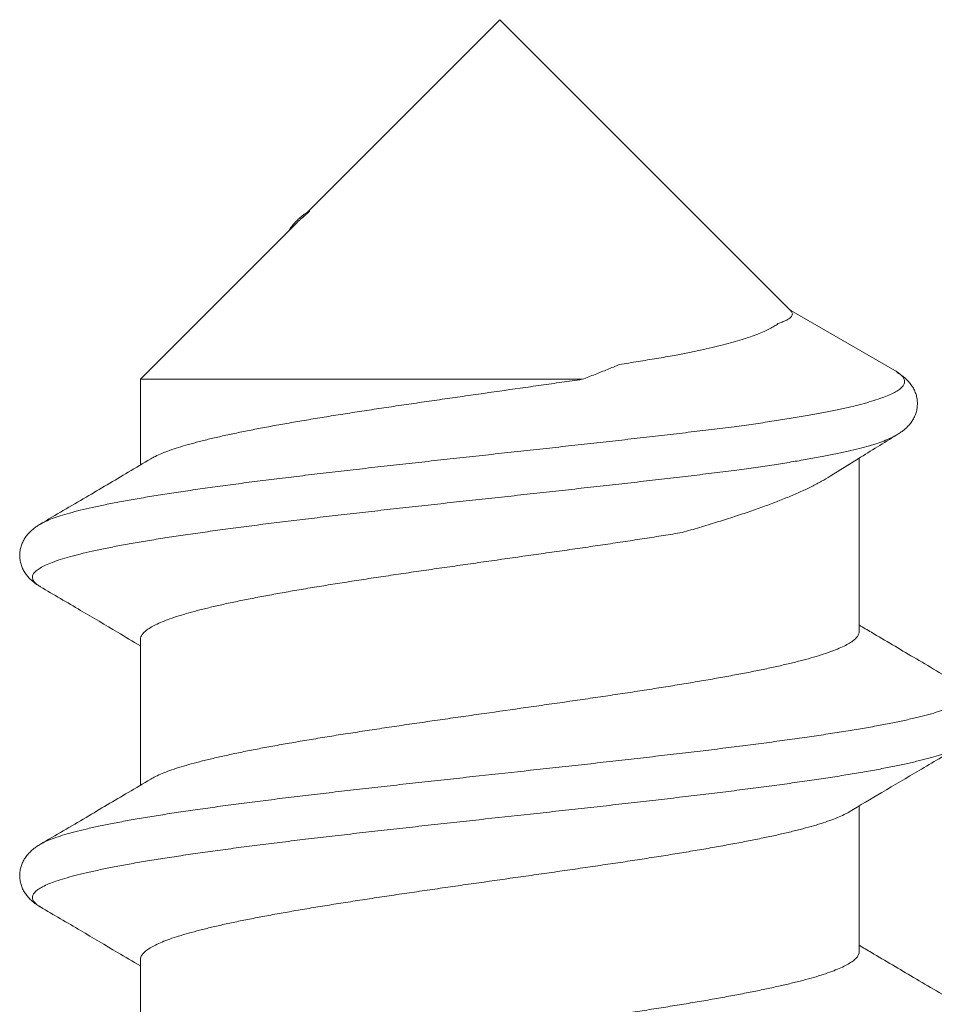
# Model space of a CAD drawing. Units: millimetres. Extents: x 0 to 4209, y 0 to 277.
# Drawn here: x 567 to 569, y 247 to 249 of the extents above; entities that cross this region are included whole.
import ezdxf

# ---------------------------------------------------------------- set-up
doc = ezdxf.new("R2010")
doc.units = ezdxf.units.MM
doc.linetypes.add('K5LT_THIN', pattern=[0])
doc.layers.add('Profile#1', color=1, linetype='Continuous', true_color=0xff0000)

# ---------------------------------------------------------------- blocks, each defined once
blk = doc.blocks.new('U240')
at = {"layer": 'Profile#1', "color": 7, "linetype": 'K5LT_THIN', "lineweight": 18}
for p, q in [((567.8784, 249.3941), (567.4882, 249.0039)), ((567.8784, 249.3941), (568.4692, 248.8034)), ((567.4905, 249.0056), (567.486, 249.0025)), ((567.4649, 248.9806), (567.1484, 248.6641)), ((568.4696, 248.8041), (568.4667, 248.8058)), ((568.6807, 248.682), (568.4696, 248.8041)), ((567.1484, 248.6641), (568.0458, 248.6641)), ((567.1484, 248.6641), (567.1484, 248.4901)), ((568.6084, 248.5042), (568.6084, 248.1527)), ((567.1484, 248.1356), (567.1484, 247.8401)), ((568.6084, 247.7981), (568.6084, 247.5027)), ((567.1484, 247.4856), (567.1484, 247.1901))]:
    blk.add_line(p, q, dxfattribs=at)
for points, knots in [([(567.486, 249.0025), (567.4845, 249.0014), (567.48, 248.9982), (567.473, 248.9926), (567.4654, 248.9856), (567.4587, 248.9782), (567.4538, 248.9718), (567.4513, 248.9677), (567.4505, 248.9664)], [0, 0, 0, 0, 0.00571596, 0.01649127, 0.02675784, 0.03666067, 0.04641219, 0.05101094, 0.05101094, 0.05101094, 0.05101094]), ([(567.4649, 248.9806), (567.4651, 248.9809), (567.466, 248.9817), (567.4675, 248.9832), (567.4694, 248.985), (567.4712, 248.9867), (567.4729, 248.9882), (567.4745, 248.9897), (567.476, 248.991), (567.4774, 248.9923), (567.4787, 248.9934), (567.48, 248.9945), (567.4812, 248.9956), (567.4823, 248.9965), (567.4833, 248.9974), (567.4843, 248.9983), (567.4852, 248.9991), (567.486, 248.9998), (567.4868, 249.0005), (567.4873, 249.001), (567.4876, 249.0012)], [0, 0, 0, 0, 0.00092177, 0.00369648, 0.00630018, 0.00874539, 0.01103944, 0.01319099, 0.01520816, 0.01709895, 0.01887109, 0.02053202, 0.02208892, 0.0235486, 0.02491713, 0.02620001, 0.02740247, 0.02852933, 0.02958509, 0.03057375, 0.03057375, 0.03057375, 0.03057375]), ([(567.4876, 249.0012), (567.4878, 249.0014), (567.4882, 249.0018), (567.4889, 249.0024), (567.4895, 249.0029), (567.49, 249.0034), (567.4905, 249.0039), (567.4909, 249.0043), (567.4913, 249.0047), (567.4916, 249.005), (567.4919, 249.0053), (567.4921, 249.0056), (567.4923, 249.0059), (567.4924, 249.0061), (567.4924, 249.0062), (567.4924, 249.0063), (567.4924, 249.0064), (567.4923, 249.0064), (567.4921, 249.0064), (567.4919, 249.0063), (567.4917, 249.0062), (567.4914, 249.0061), (567.4911, 249.0059), (567.4908, 249.0057), (567.4906, 249.0056), (567.4905, 249.0056)], [0, 0, 0, 0, 0.00092498, 0.001788651, 0.002591488, 0.003331431, 0.004000326, 0.004593795, 0.005114526, 0.005575916, 0.005993516, 0.006356986, 0.006648961, 0.006869393, 0.007025215, 0.007129185, 0.007209027, 0.007308267, 0.00745243, 0.00765054, 0.007906844, 0.008224424, 0.008606158, 0.009055, 0.009263311, 0.009263311, 0.009263311, 0.009263311]), ([(568.4692, 248.8034), (568.4702, 248.8024), (568.4718, 248.8004), (568.4729, 248.7968), (568.4719, 248.7931), (568.4692, 248.7898), (568.465, 248.7866), (568.4591, 248.7833), (568.4517, 248.7801), (568.4462, 248.7781), (568.4432, 248.7771)], [0, 0, 0, 0, 0.00412333, 0.00752624, 0.01090581, 0.01498788, 0.02021027, 0.02679932, 0.03486161, 0.04443521, 0.04443521, 0.04443521, 0.04443521]), ([(568.2333, 248.7125), (568.2423, 248.7143), (568.2599, 248.7177), (568.2853, 248.7231), (568.3091, 248.7285), (568.3312, 248.7338), (568.3515, 248.7392), (568.37, 248.7446), (568.3867, 248.7499), (568.4016, 248.7553), (568.4146, 248.7606), (568.4259, 248.766), (568.4353, 248.7713), (568.4408, 248.7752), (568.4432, 248.7771)], [0, 0, 0, 0, 0.0276329, 0.0536635, 0.0780498, 0.1007574, 0.1217596, 0.1410382, 0.1585846, 0.174401, 0.1885026, 0.2009208, 0.2117095, 0.2209549, 0.2209549, 0.2209549, 0.2209549]), ([(568.121, 248.6941), (568.1338, 248.6961), (568.1592, 248.7002), (568.1966, 248.7063), (568.2212, 248.7104), (568.2333, 248.7125)], [0, 0, 0, 0, 0.038933, 0.0768927, 0.11375, 0.11375, 0.11375, 0.11375]), ([(568.121, 248.6941), (568.1131, 248.6907), (568.0968, 248.6839), (568.0717, 248.6739), (568.0545, 248.6674), (568.0458, 248.6641)], [0, 0, 0, 0, 0.02599418, 0.05300367, 0.0809854, 0.0809854, 0.0809854, 0.0809854]), ([(568.3597, 248.5685), (568.3727, 248.5703), (568.398, 248.5739), (568.4348, 248.5794), (568.4695, 248.5849), (568.5019, 248.5904), (568.5319, 248.5959), (568.5596, 248.6014), (568.5849, 248.6068), (568.6077, 248.6123), (568.6281, 248.6178), (568.6459, 248.6232), (568.6612, 248.6287), (568.6739, 248.6341), (568.6842, 248.6396), (568.692, 248.645), (568.6974, 248.6506), (568.7003, 248.6564), (568.7005, 248.6624), (568.6978, 248.6682), (568.6928, 248.6738), (568.6868, 248.6783), (568.6825, 248.681), (568.6807, 248.682)], [0, 0, 0, 0, 0.0393438, 0.0766076, 0.1117137, 0.1445928, 0.175185, 0.2034397, 0.2293167, 0.2527867, 0.2738327, 0.2924523, 0.3086611, 0.322499, 0.3340429, 0.3434326, 0.3509256, 0.3570077, 0.3625163, 0.3684908, 0.3757301, 0.3846585, 0.3909021, 0.3909021, 0.3909021, 0.3909021]), ([(568.6844, 248.5511), (568.6858, 248.552), (568.6896, 248.5543), (568.6955, 248.5584), (568.702, 248.5636), (568.7082, 248.5696), (568.7138, 248.5763), (568.7186, 248.5839), (568.7225, 248.5923), (568.7252, 248.6012), (568.7265, 248.6104), (568.7265, 248.6197), (568.7251, 248.6288), (568.7224, 248.6377), (568.7184, 248.646), (568.7135, 248.6536), (568.7079, 248.6603), (568.7018, 248.6662), (568.6953, 248.6715), (568.6894, 248.6755), (568.6857, 248.6777), (568.6844, 248.6785)], [0, 0, 0, 0, 0.0050351, 0.0133098, 0.0216277, 0.0301024, 0.0388533, 0.0479147, 0.057135, 0.0664169, 0.0756533, 0.0849167, 0.0941526, 0.1034315, 0.112641, 0.1216862, 0.1304164, 0.138877, 0.1471839, 0.155453, 0.160174, 0.160174, 0.160174, 0.160174]), ([(568.0458, 248.6641), (568.032, 248.6621), (568.0041, 248.6581), (567.9621, 248.6521), (567.9057, 248.6441), (567.8492, 248.6361), (567.7929, 248.628), (567.7509, 248.622), (567.7094, 248.616), (567.6684, 248.61), (567.6282, 248.604), (567.5888, 248.598), (567.5504, 248.592), (567.5131, 248.586), (567.477, 248.58), (567.4423, 248.574), (567.4091, 248.568), (567.3774, 248.562), (567.3475, 248.556), (567.3193, 248.55), (567.293, 248.544), (567.2687, 248.538), (567.2465, 248.532), (567.2264, 248.5261), (567.2085, 248.5201), (567.1928, 248.5141), (567.18, 248.5084), (567.1725, 248.5044), (567.1695, 248.5026)], [0, 0, 0, 0, 0.0420196, 0.0844603, 0.1271816, 0.212899, 0.2556109, 0.2980361, 0.3400341, 0.3814658, 0.4221943, 0.4620851, 0.5010071, 0.5388322, 0.5754369, 0.6107018, 0.644513, 0.6767618, 0.7073459, 0.7361698, 0.7631455, 0.7881933, 0.8112428, 0.8322348, 0.8511227, 0.8678765, 0.8824883, 0.893209, 0.893209, 0.893209, 0.893209]), ([(566.9455, 248.3703), (566.9488, 248.3723), (566.9565, 248.3762), (566.9699, 248.3817), (566.9863, 248.3873), (567.0053, 248.3929), (567.027, 248.3985), (567.0512, 248.4042), (567.0779, 248.4098), (567.107, 248.4155), (567.1384, 248.4211), (567.1721, 248.4268), (567.2078, 248.4325), (567.2456, 248.4381), (567.2853, 248.4438), (567.3268, 248.4495), (567.37, 248.4551), (567.4147, 248.4608), (567.4607, 248.4664), (567.5081, 248.4721), (567.5565, 248.4778), (567.6059, 248.4834), (567.6561, 248.4891), (567.707, 248.4948), (567.7585, 248.5004), (567.8102, 248.5061), (567.8622, 248.5118), (567.9143, 248.5175), (567.9662, 248.5231), (568.0178, 248.5288), (568.0691, 248.5345), (568.1197, 248.5401), (568.1697, 248.5458), (568.2188, 248.5515), (568.2668, 248.5571), (568.3137, 248.5628), (568.3445, 248.5666), (568.3597, 248.5685)], [0, 0, 0, 0, 0.011289, 0.02603, 0.043328, 0.063185, 0.085575, 0.110456, 0.137769, 0.167446, 0.199407, 0.233565, 0.269823, 0.308078, 0.34822, 0.390131, 0.43369, 0.478768, 0.525232, 0.572946, 0.621768, 0.671554, 0.722156, 0.773423, 0.825203, 0.877343, 0.929686, 0.982079, 1.034364, 1.086385, 1.13799, 1.189023, 1.239334, 1.288773, 1.337193, 1.384451, 1.430408, 1.430408, 1.430408, 1.430408]), ([(568.3597, 248.4797), (568.3727, 248.4815), (568.398, 248.4851), (568.4348, 248.4906), (568.4695, 248.4961), (568.5019, 248.5015), (568.532, 248.507), (568.5597, 248.5125), (568.585, 248.518), (568.6078, 248.5235), (568.6281, 248.529), (568.6459, 248.5344), (568.6612, 248.5399), (568.6738, 248.5453), (568.6812, 248.5492), (568.6844, 248.5511)], [0, 0, 0, 0, 0.0393535, 0.0766259, 0.1117394, 0.1446248, 0.1752221, 0.2034807, 0.2293603, 0.2528316, 0.2738777, 0.2924962, 0.3087027, 0.3225373, 0.3336681, 0.3336681, 0.3336681, 0.3336681]), ([(568.5496, 248.4675), (568.5685, 248.4793), (568.6133, 248.5073), (568.6583, 248.5351), (568.6844, 248.5511)], [0, 0, 0, 0, 0.0667757, 0.1585467, 0.1585467, 0.1585467, 0.1585467]), ([(567.1695, 248.5026), (567.1543, 248.4936), (567.1106, 248.4676), (567.0359, 248.4235), (566.9764, 248.3885), (566.9455, 248.3703)], [0, 0, 0, 0, 0.052982, 0.152473, 0.2600614, 0.2600614, 0.2600614, 0.2600614]), ([(566.9455, 248.2429), (566.9434, 248.2442), (566.939, 248.247), (566.9333, 248.2519), (566.9294, 248.2578), (566.9287, 248.2642), (566.9315, 248.2704), (566.9371, 248.276), (566.9453, 248.2816), (566.9562, 248.2872), (566.9699, 248.2928), (566.9863, 248.2984), (567.0053, 248.3041), (567.027, 248.3097), (567.0512, 248.3154), (567.0779, 248.321), (567.107, 248.3267), (567.1384, 248.3323), (567.1721, 248.338), (567.2078, 248.3436), (567.2456, 248.3493), (567.2853, 248.3549), (567.3268, 248.3606), (567.37, 248.3663), (567.4147, 248.3719), (567.4607, 248.3776), (567.5081, 248.3833), (567.5565, 248.3889), (567.6059, 248.3946), (567.6561, 248.4003), (567.707, 248.4059), (567.7585, 248.4116), (567.8102, 248.4173), (567.8622, 248.4229), (567.9143, 248.4286), (567.9662, 248.4343), (568.0178, 248.44), (568.0691, 248.4456), (568.1197, 248.4513), (568.1697, 248.457), (568.2188, 248.4626), (568.2668, 248.4683), (568.3137, 248.474), (568.3445, 248.4778), (568.3597, 248.4797)], [0, 0, 0, 0, 0.00739, 0.015817, 0.022425, 0.028126, 0.034262, 0.041947, 0.051769, 0.063992, 0.078732, 0.096031, 0.115888, 0.138278, 0.163158, 0.190472, 0.220148, 0.25211, 0.286267, 0.322526, 0.360781, 0.400922, 0.442834, 0.486392, 0.53147, 0.577935, 0.625649, 0.674471, 0.724257, 0.774858, 0.826125, 0.877906, 0.930045, 0.982389, 1.034781, 1.087066, 1.139088, 1.190692, 1.241726, 1.292037, 1.341475, 1.389896, 1.437154, 1.48311, 1.48311, 1.48311, 1.48311]), ([(568.2485, 248.3531), (568.2604, 248.3565), (568.2838, 248.3633), (568.3181, 248.3737), (568.3509, 248.384), (568.3822, 248.3944), (568.4118, 248.4048), (568.4396, 248.4151), (568.4655, 248.4255), (568.4895, 248.4359), (568.5115, 248.4462), (568.5314, 248.4566), (568.5438, 248.4638), (568.5496, 248.4675)], [0, 0, 0, 0, 0.037164, 0.0730385, 0.1075014, 0.1404804, 0.1718508, 0.2015689, 0.2295311, 0.255692, 0.2799937, 0.3024036, 0.3230254, 0.3230254, 0.3230254, 0.3230254]), ([(566.9455, 248.3703), (566.9442, 248.3695), (566.9405, 248.3673), (566.9346, 248.3633), (566.9281, 248.3581), (566.922, 248.3521), (566.9163, 248.3454), (566.9114, 248.3378), (566.9075, 248.3295), (566.9048, 248.3207), (566.9034, 248.3115), (566.9033, 248.3022), (566.9047, 248.293), (566.9074, 248.2841), (566.9112, 248.2757), (566.9161, 248.2681), (566.9217, 248.2614), (566.9278, 248.2554), (566.9343, 248.2502), (566.9403, 248.2461), (566.9441, 248.2438), (566.9455, 248.2429)], [0, 0, 0, 0, 0.004721, 0.01299, 0.021297, 0.0297576, 0.0384878, 0.047533, 0.0567425, 0.0660214, 0.0752572, 0.0845207, 0.0937571, 0.103039, 0.1122593, 0.1213207, 0.1300716, 0.1385463, 0.1468642, 0.1551389, 0.160174, 0.160174, 0.160174, 0.160174]), ([(567.1484, 248.1356), (567.1484, 248.1376), (567.1494, 248.1421), (567.1535, 248.1483), (567.1599, 248.1543), (567.1687, 248.1603), (567.1799, 248.1662), (567.1934, 248.1722), (567.2092, 248.1782), (567.2273, 248.1842), (567.2475, 248.1902), (567.27, 248.1962), (567.2945, 248.2022), (567.321, 248.2082), (567.3494, 248.2143), (567.3795, 248.2203), (567.4115, 248.2263), (567.445, 248.2323), (567.48, 248.2384), (567.5164, 248.2444), (567.5539, 248.2504), (567.5926, 248.2565), (567.6322, 248.2625), (567.6727, 248.2685), (567.7139, 248.2746), (567.7556, 248.2806), (567.7978, 248.2866), (567.8544, 248.2947), (567.9112, 248.3027), (567.9678, 248.3108), (568.0099, 248.3168), (568.0516, 248.3228), (568.0926, 248.3289), (568.1329, 248.3349), (568.1723, 248.3409), (568.2108, 248.3469), (568.236, 248.351), (568.2485, 248.3531)], [0, 0, 0, 0, 0.006169, 0.013276, 0.021936, 0.032484, 0.04509, 0.059838, 0.076737, 0.095794, 0.116956, 0.140198, 0.165455, 0.19264, 0.221696, 0.252496, 0.285001, 0.319131, 0.354723, 0.391596, 0.429662, 0.468818, 0.508981, 0.549975, 0.591625, 0.633865, 0.6765, 0.719391, 0.805457, 0.848397, 0.891013, 0.933111, 0.974621, 1.015435, 1.055367, 1.094329, 1.132154, 1.132154, 1.132154, 1.132154]), ([(566.9455, 248.2429), (566.9727, 248.227), (567.0249, 248.1962), (567.0925, 248.1563), (567.133, 248.1323), (567.1484, 248.1232)], [0, 0, 0, 0, 0.0944034, 0.1819375, 0.2355959, 0.2355959, 0.2355959, 0.2355959]), ([(568.6084, 248.1527), (568.6084, 248.1506), (568.6074, 248.1462), (568.6034, 248.14), (568.597, 248.134), (568.5882, 248.1281), (568.5771, 248.1221), (568.5637, 248.1162), (568.548, 248.1102), (568.5301, 248.1042), (568.5099, 248.0982), (568.4877, 248.0923), (568.4633, 248.0863), (568.437, 248.0803), (568.4088, 248.0743), (568.3789, 248.0683), (568.3472, 248.0623), (568.3139, 248.0563), (568.2791, 248.0503), (568.243, 248.0443), (568.2057, 248.0383), (568.1673, 248.0323), (568.1279, 248.0262), (568.0876, 248.0202), (568.0466, 248.0142), (568.0051, 248.0082), (567.9631, 248.0022), (567.9067, 247.9942), (567.8502, 247.9862), (567.7938, 247.9782), (567.7519, 247.9722), (567.7103, 247.9662), (567.6694, 247.9602), (567.6291, 247.9542), (567.5897, 247.9482), (567.5513, 247.9422), (567.514, 247.9362), (567.4779, 247.9301), (567.4431, 247.9241), (567.4098, 247.9181), (567.3781, 247.9121), (567.3481, 247.9061), (567.3199, 247.9001), (567.2935, 247.8941), (567.2692, 247.8881), (567.2469, 247.8822), (567.2268, 247.8762), (567.2088, 247.8702), (567.1931, 247.8642), (567.1802, 247.8585), (567.1726, 247.8545), (567.1695, 247.8526)], [0, 0, 0, 0, 0.006146, 0.013225, 0.021851, 0.03234, 0.044867, 0.059522, 0.07631, 0.09524, 0.116268, 0.139346, 0.164431, 0.191431, 0.22029, 0.25089, 0.283151, 0.317011, 0.352348, 0.388988, 0.426833, 0.465782, 0.505677, 0.546428, 0.587862, 0.629916, 0.672407, 0.715125, 0.800814, 0.843531, 0.885954, 0.927968, 0.969395, 1.010151, 1.050052, 1.089002, 1.126852, 1.163464, 1.19879, 1.2327, 1.265027, 1.295639, 1.324497, 1.351504, 1.376606, 1.399699, 1.420736, 1.439682, 1.456477, 1.471125, 1.482107, 1.482107, 1.482107, 1.482107]), ([(568.8113, 248.0453), (568.7804, 248.0635), (568.7209, 248.0985), (568.6533, 248.1385), (568.6166, 248.1602), (568.6084, 248.1651)], [0, 0, 0, 0, 0.1075884, 0.2070794, 0.2355914, 0.2355914, 0.2355914, 0.2355914]), ([(566.9455, 247.7203), (566.9469, 247.7212), (566.9523, 247.7241), (566.9628, 247.7289), (566.9778, 247.7345), (566.9956, 247.7401), (567.0159, 247.7458), (567.0389, 247.7514), (567.0644, 247.757), (567.0923, 247.7627), (567.1226, 247.7684), (567.1552, 247.774), (567.1899, 247.7797), (567.2267, 247.7853), (567.2655, 247.791), (567.3061, 247.7967), (567.3485, 247.8023), (567.3924, 247.808), (567.4378, 247.8136), (567.4845, 247.8193), (567.5324, 247.825), (567.5814, 247.8306), (567.6312, 247.8363), (567.6818, 247.842), (567.733, 247.8476), (567.7846, 247.8533), (567.8539, 247.8609), (567.9232, 247.8684), (567.9924, 247.876), (568.0438, 247.8817), (568.0948, 247.8873), (568.1451, 247.893), (568.1946, 247.8987), (568.2432, 247.9043), (568.2907, 247.91), (568.3369, 247.9157), (568.3817, 247.9213), (568.4251, 247.927), (568.4667, 247.9327), (568.5067, 247.9383), (568.5447, 247.944), (568.5807, 247.9496), (568.6146, 247.9553), (568.6463, 247.9609), (568.6757, 247.9666), (568.7027, 247.9722), (568.7272, 247.9779), (568.7491, 247.9835), (568.7685, 247.9892), (568.7852, 247.9948), (568.7991, 248.0004), (568.8104, 248.006), (568.8189, 248.0116), (568.8248, 248.0172), (568.828, 248.0233), (568.8277, 248.0297), (568.8242, 248.0357), (568.8184, 248.0409), (568.8137, 248.0439), (568.8113, 248.0453)], [0, 0, 0, 0, 0.004941, 0.018428, 0.03446, 0.053055, 0.074198, 0.097854, 0.123973, 0.152491, 0.183333, 0.216417, 0.25165, 0.288932, 0.328155, 0.369207, 0.411967, 0.456311, 0.502107, 0.549221, 0.597513, 0.646841, 0.697058, 0.748015, 0.799561, 0.851542, 0.903805, 1.00855, 1.060721, 1.112551, 1.163886, 1.214572, 1.264461, 1.313402, 1.361252, 1.407869, 1.453116, 1.496858, 1.538967, 1.57932, 1.617801, 1.654297, 1.688704, 1.720925, 1.750872, 1.778463, 1.80363, 1.826312, 1.846466, 1.864062, 1.879098, 1.89161, 1.901702, 1.909613, 1.915883, 1.921562, 1.928007, 1.936194, 1.944673, 1.944673, 1.944673, 1.944673]), ([(566.9455, 247.5929), (566.9448, 247.5933), (566.9414, 247.5954), (566.9362, 247.5991), (566.9309, 247.6049), (566.9286, 247.6111), (566.9297, 247.6174), (566.934, 247.6233), (566.9409, 247.6289), (566.9505, 247.6345), (566.9628, 247.6401), (566.9778, 247.6457), (566.9956, 247.6513), (567.0159, 247.6569), (567.0389, 247.6626), (567.0644, 247.6682), (567.0923, 247.6739), (567.1226, 247.6795), (567.1552, 247.6852), (567.1899, 247.6908), (567.2267, 247.6965), (567.2655, 247.7021), (567.3061, 247.7078), (567.3485, 247.7135), (567.3924, 247.7191), (567.4378, 247.7248), (567.4845, 247.7305), (567.5324, 247.7361), (567.5814, 247.7418), (567.6312, 247.7475), (567.6818, 247.7531), (567.733, 247.7588), (567.7846, 247.7645), (567.8539, 247.772), (567.9232, 247.7796), (567.9924, 247.7871), (568.0438, 247.7928), (568.0948, 247.7985), (568.1451, 247.8042), (568.1946, 247.8098), (568.2432, 247.8155), (568.2907, 247.8212), (568.3369, 247.8268), (568.3817, 247.8325), (568.4251, 247.8381), (568.4667, 247.8438), (568.5067, 247.8495), (568.5447, 247.8551), (568.5807, 247.8608), (568.6146, 247.8665), (568.6463, 247.8721), (568.6757, 247.8778), (568.7027, 247.8834), (568.7272, 247.8891), (568.7491, 247.8947), (568.7685, 247.9003), (568.7852, 247.9059), (568.7991, 247.9115), (568.8075, 247.9157), (568.8112, 247.9178), (568.8113, 247.9179)], [0, 0, 0, 0, 0.002405, 0.011913, 0.019342, 0.025341, 0.031091, 0.037907, 0.046625, 0.05764, 0.071128, 0.08716, 0.105754, 0.126897, 0.150553, 0.176672, 0.20519, 0.236033, 0.269117, 0.304349, 0.341631, 0.380855, 0.421906, 0.464667, 0.50901, 0.554806, 0.60192, 0.650213, 0.69954, 0.749757, 0.800715, 0.85226, 0.904242, 0.956504, 1.061249, 1.11342, 1.16525, 1.216585, 1.267272, 1.31716, 1.366102, 1.413952, 1.460569, 1.505815, 1.549557, 1.591666, 1.63202, 1.6705, 1.706996, 1.741403, 1.773624, 1.803571, 1.831163, 1.856329, 1.879012, 1.899165, 1.916761, 1.931798, 1.94431, 1.94467, 1.94467, 1.94467, 1.94467]), ([(568.5874, 247.7857), (568.6098, 247.799), (568.6572, 247.8271), (568.7319, 247.8712), (568.7842, 247.902), (568.8113, 247.9179)], [0, 0, 0, 0, 0.0781253, 0.1656593, 0.2600627, 0.2600627, 0.2600627, 0.2600627]), ([(567.1695, 247.8526), (567.1543, 247.8436), (567.1106, 247.8176), (567.0359, 247.7735), (566.9764, 247.7385), (566.9455, 247.7203)], [0, 0, 0, 0, 0.052982, 0.152473, 0.2600614, 0.2600614, 0.2600614, 0.2600614]), ([(567.1484, 247.4856), (567.1484, 247.4876), (567.1494, 247.492), (567.1534, 247.4982), (567.1599, 247.5042), (567.1686, 247.5102), (567.1797, 247.5161), (567.1931, 247.5221), (567.2088, 247.5281), (567.2268, 247.534), (567.2469, 247.54), (567.2692, 247.546), (567.2935, 247.552), (567.3199, 247.558), (567.3481, 247.564), (567.3781, 247.57), (567.4098, 247.576), (567.4431, 247.582), (567.4779, 247.588), (567.514, 247.594), (567.5513, 247.6), (567.5897, 247.606), (567.6291, 247.612), (567.6694, 247.618), (567.7103, 247.624), (567.7519, 247.6301), (567.7938, 247.6361), (567.8502, 247.6441), (567.9067, 247.6521), (567.9631, 247.6601), (568.0051, 247.6661), (568.0466, 247.6721), (568.0876, 247.6781), (568.1279, 247.6841), (568.1673, 247.6901), (568.2057, 247.6961), (568.243, 247.7021), (568.2791, 247.7081), (568.3139, 247.7141), (568.3472, 247.7202), (568.3789, 247.7262), (568.4088, 247.7321), (568.437, 247.7381), (568.4633, 247.7441), (568.4877, 247.7501), (568.5099, 247.7561), (568.5301, 247.7621), (568.548, 247.7681), (568.5637, 247.774), (568.5767, 247.7798), (568.5842, 247.7838), (568.5874, 247.7857)], [0, 0, 0, 0, 0.00614, 0.013213, 0.021842, 0.032348, 0.044879, 0.059527, 0.076322, 0.095269, 0.116306, 0.139398, 0.164501, 0.191507, 0.220365, 0.250977, 0.283305, 0.317215, 0.352541, 0.389153, 0.427002, 0.465953, 0.505854, 0.546609, 0.588037, 0.63005, 0.672473, 0.71519, 0.80088, 0.843598, 0.886088, 0.928143, 0.969576, 1.010327, 1.050223, 1.089171, 1.127016, 1.163656, 1.198993, 1.232854, 1.265114, 1.295714, 1.324574, 1.351573, 1.376659, 1.399737, 1.420765, 1.439694, 1.456483, 1.471137, 1.482106, 1.482106, 1.482106, 1.482106]), ([(566.9455, 247.7203), (566.9442, 247.7195), (566.9405, 247.7173), (566.9346, 247.7133), (566.9281, 247.7081), (566.922, 247.7021), (566.9163, 247.6954), (566.9114, 247.6878), (566.9075, 247.6795), (566.9048, 247.6707), (566.9034, 247.6615), (566.9033, 247.6522), (566.9047, 247.643), (566.9074, 247.6341), (566.9112, 247.6257), (566.9161, 247.6181), (566.9217, 247.6114), (566.9278, 247.6054), (566.9343, 247.6002), (566.9403, 247.5961), (566.9441, 247.5938), (566.9455, 247.5929)], [0, 0, 0, 0, 0.004721, 0.01299, 0.021297, 0.0297576, 0.0384878, 0.047533, 0.0567425, 0.0660214, 0.0752572, 0.0845207, 0.0937571, 0.103039, 0.1122593, 0.1213207, 0.1300716, 0.1385463, 0.1468642, 0.1551389, 0.160174, 0.160174, 0.160174, 0.160174]), ([(566.9455, 247.5929), (566.9727, 247.577), (567.0249, 247.5462), (567.0925, 247.5063), (567.133, 247.4823), (567.1484, 247.4732)], [0, 0, 0, 0, 0.0944034, 0.1819375, 0.2355959, 0.2355959, 0.2355959, 0.2355959]), ([(568.8113, 247.3953), (568.7804, 247.4135), (568.7209, 247.4485), (568.6533, 247.4885), (568.6166, 247.5102), (568.6084, 247.5151)], [0, 0, 0, 0, 0.1075884, 0.2070794, 0.2355914, 0.2355914, 0.2355914, 0.2355914]), ([(568.6084, 247.5027), (568.6084, 247.5006), (568.6074, 247.4962), (568.6034, 247.49), (568.597, 247.484), (568.5882, 247.4781), (568.5771, 247.4721), (568.5637, 247.4662), (568.548, 247.4602), (568.5301, 247.4542), (568.5099, 247.4482), (568.4876, 247.4422), (568.4633, 247.4363), (568.437, 247.4303), (568.4088, 247.4243), (568.3788, 247.4183), (568.3471, 247.4123), (568.3137, 247.4062), (568.279, 247.4002), (568.2429, 247.3942), (568.2055, 247.3882), (568.1671, 247.3822), (568.1277, 247.3762), (568.0874, 247.3702), (568.0465, 247.3642), (568.0049, 247.3582), (567.963, 247.3522), (567.9066, 247.3442), (567.8501, 247.3362), (567.7937, 247.3282), (567.7518, 247.3222), (567.7102, 247.3162), (567.6692, 247.3101), (567.629, 247.3041), (567.5896, 247.2981), (567.5511, 247.2921), (567.5138, 247.2861), (567.4777, 247.2801), (567.4429, 247.2741), (567.4096, 247.2681), (567.378, 247.2621), (567.348, 247.2561), (567.3198, 247.2501), (567.2935, 247.2441), (567.2691, 247.2381), (567.2469, 247.2321), (567.2267, 247.2262), (567.2088, 247.2202), (567.1931, 247.2142), (567.1801, 247.2085), (567.1726, 247.2045), (567.1695, 247.2026)], [0, 0, 0, 0, 0.006139, 0.013211, 0.021838, 0.032342, 0.044873, 0.059521, 0.076313, 0.095256, 0.116291, 0.139383, 0.164488, 0.191496, 0.220352, 0.250963, 0.283293, 0.317209, 0.352543, 0.389156, 0.427006, 0.465957, 0.505859, 0.546615, 0.588041, 0.630053, 0.672476, 0.715192, 0.800883, 0.843595, 0.88608, 0.928131, 0.969566, 1.01032, 1.050219, 1.089164, 1.127007, 1.16365, 1.198992, 1.232859, 1.26512, 1.29572, 1.32458, 1.35158, 1.376666, 1.399745, 1.420773, 1.439702, 1.456489, 1.471143, 1.482107, 1.482107, 1.482107, 1.482107])]:
    blk.add_open_spline(points, degree=3, knots=knots, dxfattribs=at)

msp = doc.modelspace()

# ---------------------------------------------------------------- block references
at = {"layer": 'Profile#1'}
msp.add_blockref('U240', (0, 0), dxfattribs=at)

doc.saveas('drawing.dxf')
